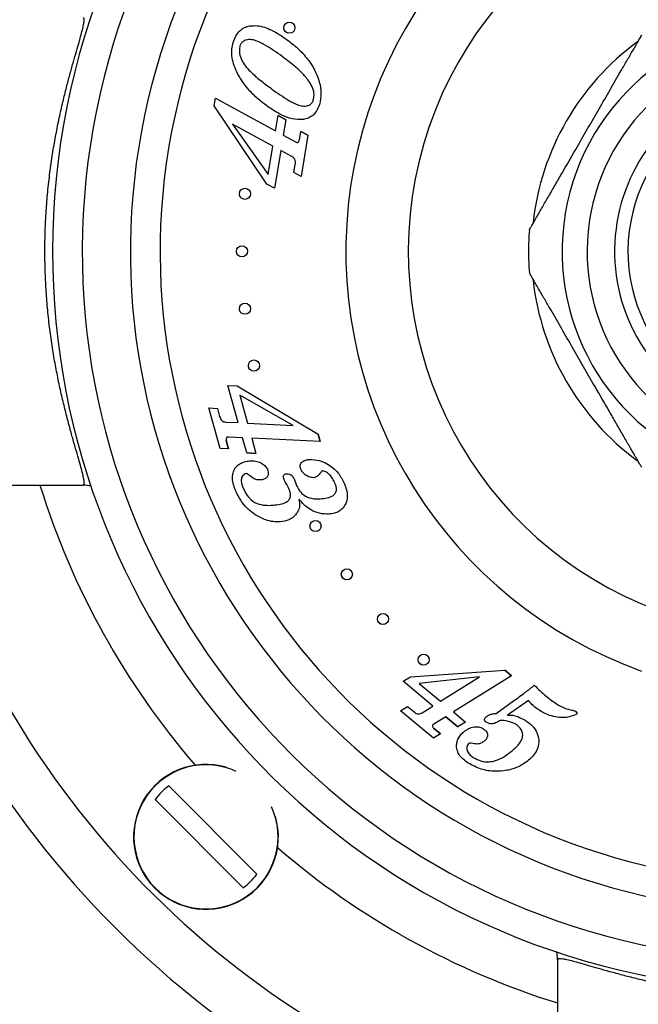
# Model space of a CAD drawing. Units: millimetres. Extents: x 120 to 2400, y 153 to 3444.
# Drawn here: x 627 to 669, y 1271 to 1337 of the extents above; entities that cross this region are included whole.
import ezdxf

# ---------------------------------------------------------------- set-up
doc = ezdxf.new("R2010")
doc.units = ezdxf.units.MM
doc.header["$LTSCALE"] = 12

msp = doc.modelspace()

# ---------------------------------------------------------------- linework, layer by layer
at = {"color": 7, "linetype": 'Continuous', "lineweight": 25}
for p, q in [((640.408, 1331.547), (640.494, 1332.063)), ((640.494, 1332.063), (644.537, 1329.861)), ((643.947, 1326.277), (640.408, 1331.547)), ((644.537, 1329.861), (644.71, 1330.898)), ((645.231, 1330.614), (644.71, 1330.898)), ((644.71, 1330.898), (645.231, 1330.614)), ((645.231, 1330.614), (645.058, 1329.577)), ((641.638, 1330.316), (644.046, 1326.921)), ((644.365, 1328.831), (641.638, 1330.316)), ((646.144, 1329.264), (646.237, 1329.825)), ((646.715, 1329.564), (646.237, 1329.825)), ((646.237, 1329.825), (646.715, 1329.564)), ((645.058, 1329.577), (645.89, 1329.124)), ((646.715, 1329.564), (646.254, 1326.798)), ((644.046, 1326.921), (644.365, 1328.831)), ((644.886, 1328.546), (644.46, 1325.996)), ((645.641, 1328.134), (644.886, 1328.546)), ((645.776, 1327.059), (645.868, 1327.612)), ((646.254, 1326.798), (645.776, 1327.059)), ((644.46, 1325.996), (643.947, 1326.277)), ((641.331, 1312.727), (641.943, 1312.697)), ((642.027, 1310.221), (641.331, 1312.727)), ((641.943, 1312.697), (647.407, 1309.451)), ((642.136, 1312.062), (642.656, 1310.19)), ((645.729, 1310.038), (642.136, 1312.062)), ((640.041, 1311.211), (640.621, 1311.183)), ((640.796, 1308.488), (640.041, 1311.211)), ((640.621, 1311.183), (640.771, 1310.636)), ((641.184, 1310.263), (642.027, 1310.221)), ((642.656, 1310.19), (645.729, 1310.038)), ((642.309, 1309.203), (641.378, 1309.249)), ((642.592, 1308.183), (642.309, 1309.203)), ((642.938, 1309.172), (643.22, 1308.153)), ((647.547, 1308.943), (642.938, 1309.172)), ((647.547, 1308.943), (647.407, 1309.451)), ((647.407, 1309.451), (647.547, 1308.943)), ((641.376, 1308.46), (641.222, 1309.014)), ((641.222, 1309.014), (641.376, 1308.46)), ((641.376, 1308.46), (640.796, 1308.488)), ((642.592, 1308.183), (643.22, 1308.153)), ((643.22, 1308.153), (642.592, 1308.183)), ((618.273, 1306.007), (631.571, 1306.007)), ((645.781, 1306.43), (645.872, 1306.193)), ((645.872, 1306.193), (645.949, 1305.992)), ((653.638, 1293.117), (659.976, 1293.557)), ((660.432, 1293.177), (659.976, 1293.557)), ((659.976, 1293.557), (660.432, 1293.177)), ((653.138, 1292.807), (653.638, 1293.117)), ((655.142, 1291.142), (653.138, 1292.807)), ((658.285, 1293.099), (654.21, 1292.662)), ((654.21, 1292.662), (655.655, 1291.461)), ((655.655, 1291.461), (658.285, 1293.099)), ((660.432, 1293.177), (656.519, 1290.742)), ((659.393, 1290.648), (660.57, 1291.487)), ((661.566, 1291.512), (660.159, 1290.525)), ((652.947, 1290.825), (653.419, 1291.119)), ((655.175, 1288.972), (652.947, 1290.825)), ((653.419, 1291.119), (653.872, 1290.742)), ((654.415, 1290.69), (655.142, 1291.142)), ((656.519, 1290.742), (657.334, 1290.064)), ((656.006, 1290.422), (655.206, 1289.924)), ((656.006, 1290.422), (656.821, 1289.745)), ((656.821, 1289.745), (656.006, 1290.422)), ((657.334, 1290.064), (656.821, 1289.745)), ((655.646, 1289.266), (655.168, 1289.663)), ((655.168, 1289.663), (655.646, 1289.266)), ((655.646, 1289.266), (655.175, 1288.972)), ((637.344, 1285.762), (643.278, 1279.829)), ((642.358, 1278.909), (636.425, 1284.843)), ((663.523, 1274.056), (663.523, 1267.757))]:
    msp.add_line(p, q, dxfattribs=at)
for centre in [(645.471, 1336.806), (642.475, 1325.625), (642.273, 1321.757), (642.475, 1317.889), (643.081, 1314.064), (647.23, 1303.257), (649.339, 1300.009), (651.776, 1296.999), (654.515, 1294.261)]:
    msp.add_circle(centre, 0.375, dxfattribs=at)
for centre, radius, start, end in [((679.273, 1321.757), 49.75, 0, 259.44238), ((679.273, 1321.757), 47.75, 0, 259.14865), ((679.273, 1321.757), 44.51, 0, 258.51821), ((679.273, 1321.757), 30, 97.75862, 250.37074), ((679.273, 1321.757), 17.5, 126.26742, 173.68769), ((679.273, 1321.757), 11, 123.05573, 229.34202), ((679.273, 1321.757), 17.7, 175.31439, 180), ((679.273, 1321.757), 17.7, 180, 184.68571), ((679.273, 1321.757), 17.5, 186.40583, 233.62559), ((679.273, 1321.757), 61, 194.96309, 251.97388), ((679.273, 1321.757), 64.4, 196.08073, 253.96589), ((555.449, 1281.039), 115, 344.87492, 3.52132), ((639.851, 1282.336), 4.877, 73.81181, 16.18819), ((639.851, 1282.336), 4.246, 126.19337, 143.80663), ((639.851, 1282.336), 4.246, 306.19337, 323.80663)]:
    msp.add_arc(centre, radius, start, end, dxfattribs=at)
at = {"color": 8, "linetype": 'Continuous', "lineweight": 25}
for centre, radius, start, end in [((679.273, 1321.757), 42.51, 0, 258.01608), ((679.273, 1321.757), 25.789, 0, 249.57467), ((679.273, 1321.757), 15.433, 0, 251.69713), ((679.273, 1321.757), 13.75, 0, 249.5793), ((679.273, 1321.757), 11.9, 107.08597, 242.74897), ((679.273, 1321.757), 53, 197.28769, 220.75349), ((639.851, 1282.336), 4.853, 65.26026, 24.73974), ((679.273, 1321.757), 53, 229.24651, 252.71231)]:
    msp.add_arc(centre, radius, start, end, dxfattribs=at)
at = {"color": 7, "linetype": 'Continuous', "lineweight": 25}
for points, knots in [([(631.571, 1306.007), (631.593, 1306.015), (631.636, 1306.031), (631.653, 1306.158), (631.633, 1306.364), (631.573, 1306.672), (631.467, 1307.09), (631.315, 1307.637), (631.126, 1308.293), (630.91, 1309.043), (630.68, 1309.871), (630.44, 1310.774), (630.196, 1311.763), (629.957, 1312.823), (629.734, 1313.937), (629.53, 1315.108), (629.35, 1316.341), (629.203, 1317.607), (629.095, 1318.881), (629.025, 1320.166), (628.995, 1321.478), (629.007, 1322.805), (629.062, 1324.125), (629.158, 1325.44), (629.295, 1326.739), (629.466, 1327.998), (629.664, 1329.196), (629.883, 1330.339), (630.121, 1331.428), (630.361, 1332.429), (630.596, 1333.332), (630.819, 1334.146), (631.03, 1334.889), (631.219, 1335.543), (631.378, 1336.1), (631.505, 1336.569), (631.597, 1336.95), (631.649, 1337.255), (631.652, 1337.466), (631.598, 1337.493), (631.571, 1337.507)], [0, 0, 0, 0, 0.02272, 0.045439, 0.068752, 0.092065, 0.118929, 0.145794, 0.173537, 0.201282, 0.227787, 0.254294, 0.281537, 0.30878, 0.335253, 0.361725, 0.388984, 0.416241, 0.442026, 0.467811, 0.494413, 0.521015, 0.54763, 0.574246, 0.601742, 0.629239, 0.655915, 0.682593, 0.710046, 0.737499, 0.76279, 0.788081, 0.81402, 0.839959, 0.864574, 0.889188, 0.914499, 0.939809, 0.969738, 1, 1, 1, 1]), ([(641.689, 1335.817), (641.741, 1335.962), (641.845, 1336.253), (642.105, 1336.604), (642.434, 1336.838), (642.67, 1336.898), (642.788, 1336.928)], [0, 0, 0, 0, 0.280328, 0.560043, 0.779971, 1, 1, 1, 1]), ([(642.788, 1336.928), (642.957, 1336.942), (643.296, 1336.969), (643.795, 1336.846), (644.479, 1336.57), (644.951, 1336.25), (645.283, 1336.025)], [0, 0, 0, 0, 0.1863207, 0.3730025, 0.5598615, 1, 1, 1, 1]), ([(645.123, 1336.667), (645.115, 1336.69), (645.1, 1336.732), (645.098, 1336.779), (645.098, 1336.8)], [0, 0, 0, 0, 0.549051, 1, 1, 1, 1]), ([(641.923, 1333.841), (641.846, 1334.015), (641.693, 1334.364), (641.588, 1334.887), (641.583, 1335.38), (641.654, 1335.671), (641.689, 1335.817)], [0, 0, 0, 0, 0.280084, 0.559988, 0.78001, 1, 1, 1, 1]), ([(644.984, 1334.873), (644.596, 1335.148), (644.107, 1335.495), (643.466, 1335.831), (643.122, 1335.978), (642.801, 1336.027), (642.537, 1335.988), (642.342, 1335.895), (642.197, 1335.733), (642.148, 1335.6), (642.123, 1335.533)], [0, 0, 0, 0, 0.420465, 0.530614, 0.640686, 0.750305, 0.812805, 0.875193, 0.937555, 1, 1, 1, 1]), ([(645.283, 1336.025), (645.54, 1335.826), (646.054, 1335.428), (646.718, 1334.709), (647.207, 1333.94), (647.507, 1333.16), (647.646, 1332.395), (647.545, 1331.891), (647.494, 1331.64)], [0, 0, 0, 0, 0.18687, 0.373658, 0.560324, 0.707064, 0.853637, 1, 1, 1, 1]), ([(667.805, 1333.894), (667.945, 1334.137), (668.229, 1334.628), (668.629, 1335.321), (668.956, 1335.887), (669.165, 1336.251), (669.189, 1336.291), (669.199, 1336.309)], [0, 0, 0, 0, 0.213857, 0.432052, 0.658919, 0.847106, 1, 1, 1, 1]), ([(642.123, 1335.533), (642.104, 1335.376), (642.067, 1335.061), (642.253, 1334.615), (642.499, 1334.214), (642.934, 1333.756), (643.528, 1333.242), (644.033, 1332.867), (644.285, 1332.68)], [0, 0, 0, 0, 0.124083, 0.248994, 0.374012, 0.499198, 0.749562, 1, 1, 1, 1]), ([(646.89, 1333.054), (646.746, 1333.255), (646.457, 1333.657), (645.801, 1334.255), (645.294, 1334.638), (644.984, 1334.873)], [0, 0, 0, 0, 0.279702, 0.559801, 1, 1, 1, 1]), ([(643.942, 1331.548), (643.714, 1331.724), (643.257, 1332.075), (642.699, 1332.654), (642.245, 1333.242), (642.03, 1333.641), (641.923, 1333.841)], [0, 0, 0, 0, 0.280034, 0.559997, 0.780018, 1, 1, 1, 1]), ([(661.632, 1323.203), (661.643, 1323.222), (661.666, 1323.261), (661.821, 1323.531), (662.012, 1323.861), (662.267, 1324.302), (662.609, 1324.895), (663.034, 1325.631), (663.479, 1326.401), (664.091, 1327.462), (664.803, 1328.694), (665.605, 1330.084), (666.341, 1331.359), (667.083, 1332.643), (667.564, 1333.477), (667.805, 1333.894)], [0, 0, 0, 0, 0.04755, 0.095598, 0.13418, 0.173831, 0.238588, 0.304983, 0.37154, 0.438136, 0.574181, 0.678926, 0.783661, 0.891928, 1, 1, 1, 1]), ([(647.08, 1331.942), (647.103, 1332.048), (647.148, 1332.261), (647.092, 1332.651), (646.967, 1332.901), (646.89, 1333.054)], [0, 0, 0, 0, 0.2800096, 0.5601376, 1, 1, 1, 1]), ([(644.285, 1332.68), (644.661, 1332.413), (645.136, 1332.077), (645.752, 1331.741), (646.082, 1331.592), (646.388, 1331.524), (646.647, 1331.543), (646.843, 1331.61), (647.005, 1331.749), (647.055, 1331.877), (647.08, 1331.942)], [0, 0, 0, 0, 0.420524, 0.530693, 0.640815, 0.750506, 0.81305, 0.875409, 0.937617, 1, 1, 1, 1]), ([(646.41, 1330.631), (646.158, 1330.629), (645.652, 1330.624), (644.806, 1330.968), (644.27, 1331.328), (643.942, 1331.548)], [0, 0, 0, 0, 0.279139, 0.559367, 1, 1, 1, 1]), ([(647.494, 1331.64), (647.444, 1331.502), (647.343, 1331.226), (647.076, 1330.905), (646.749, 1330.705), (646.523, 1330.656), (646.41, 1330.631)], [0, 0, 0, 0, 0.28017, 0.559769, 0.779813, 1, 1, 1, 1]), ([(645.89, 1329.124), (645.914, 1329.112), (645.947, 1329.094), (645.994, 1329.077), (646.016, 1329.081), (646.026, 1329.083)], [0, 0, 0, 0, 0.559733, 0.781847, 1, 1, 1, 1]), ([(646.026, 1329.083), (646.058, 1329.111), (646.114, 1329.161), (646.135, 1329.232), (646.144, 1329.264)], [0, 0, 0, 0, 0.558553, 1, 1, 1, 1]), ([(645.868, 1327.612), (645.875, 1327.669), (645.891, 1327.784), (645.85, 1327.944), (645.756, 1328.062), (645.679, 1328.11), (645.641, 1328.134)], [0, 0, 0, 0, 0.280533, 0.559628, 0.779605, 1, 1, 1, 1]), ([(642.182, 1325.403), (642.167, 1325.42), (642.135, 1325.455), (642.112, 1325.527), (642.099, 1325.591), (642.102, 1325.63), (642.103, 1325.643)], [0, 0, 0, 0, 0.270216, 0.564715, 0.858453, 1, 1, 1, 1]), ([(641.942, 1321.58), (641.931, 1321.604), (641.91, 1321.651), (641.897, 1321.71), (641.899, 1321.743), (641.899, 1321.749)], [0, 0, 0, 0, 0.44659, 0.892139, 1, 1, 1, 1]), ([(642.006, 1321.495), (641.999, 1321.503), (641.973, 1321.526), (641.955, 1321.558), (641.942, 1321.58)], [0, 0, 0, 0, 0.30223, 1, 1, 1, 1]), ([(667.805, 1309.62), (667.654, 1309.881), (667.352, 1310.404), (666.723, 1311.494), (666.001, 1312.744), (665.193, 1314.144), (664.459, 1315.415), (663.723, 1316.689), (663.102, 1317.765), (662.611, 1318.616), (662.293, 1319.166), (662.05, 1319.587), (661.841, 1319.949), (661.686, 1320.218), (661.613, 1320.345), (661.632, 1320.312), (661.632, 1320.311)], [0, 0, 0, 0, 0.068173, 0.13639, 0.275875, 0.38015, 0.484413, 0.592224, 0.699834, 0.760104, 0.821418, 0.857781, 0.894837, 0.951655, 0.999669, 1, 1, 1, 1]), ([(642.18, 1317.658), (642.165, 1317.679), (642.136, 1317.721), (642.11, 1317.796), (642.098, 1317.86), (642.102, 1317.896), (642.103, 1317.907)], [0, 0, 0, 0, 0.294213, 0.587675, 0.880752, 1, 1, 1, 1]), ([(642.758, 1313.874), (642.746, 1313.897), (642.723, 1313.944), (642.707, 1314.007), (642.708, 1314.044), (642.708, 1314.054)], [0, 0, 0, 0, 0.418681, 0.836633, 1, 1, 1, 1]), ([(642.816, 1313.801), (642.812, 1313.805), (642.789, 1313.825), (642.772, 1313.852), (642.758, 1313.874)], [0, 0, 0, 0, 0.195146, 1, 1, 1, 1]), ([(640.771, 1310.636), (640.788, 1310.583), (640.822, 1310.475), (640.921, 1310.348), (641.051, 1310.277), (641.139, 1310.267), (641.184, 1310.263)], [0, 0, 0, 0, 0.280571, 0.559736, 0.779684, 1, 1, 1, 1]), ([(641.251, 1309.236), (641.234, 1309.196), (641.203, 1309.124), (641.216, 1309.047), (641.222, 1309.014)], [0, 0, 0, 0, 0.559771, 1, 1, 1, 1]), ([(641.378, 1309.249), (641.354, 1309.249), (641.321, 1309.249), (641.277, 1309.249), (641.26, 1309.241), (641.251, 1309.236)], [0, 0, 0, 0, 0.559846, 0.782902, 1, 1, 1, 1]), ([(669.2, 1307.203), (669.189, 1307.222), (669.167, 1307.261), (669.011, 1307.53), (668.821, 1307.86), (668.567, 1308.299), (668.229, 1308.886), (667.947, 1309.373), (667.805, 1309.62)], [0, 0, 0, 0, 0.156529, 0.314655, 0.44157, 0.571999, 0.783359, 1, 1, 1, 1]), ([(641.858, 1305.614), (641.803, 1305.756), (641.693, 1306.039), (641.62, 1306.492), (641.672, 1306.913), (641.856, 1307.254), (642.129, 1307.471), (642.449, 1307.601), (642.675, 1307.63), (642.788, 1307.644)], [0, 0, 0, 0, 0.166928, 0.333608, 0.499961, 0.624783, 0.749679, 0.874776, 1, 1, 1, 1]), ([(642.788, 1307.644), (642.92, 1307.647), (643.184, 1307.654), (643.535, 1307.533), (643.826, 1307.348), (643.931, 1307.168), (643.984, 1307.078)], [0, 0, 0, 0, 0.280288, 0.560323, 0.780464, 1, 1, 1, 1]), ([(646.24, 1307.101), (646.213, 1307.186), (646.173, 1307.315), (646.238, 1307.482), (646.356, 1307.613), (646.559, 1307.707), (646.732, 1307.727), (646.818, 1307.738)], [0, 0, 0, 0, 0.248445, 0.373629, 0.49922, 0.749181, 1, 1, 1, 1]), ([(646.818, 1307.738), (647.044, 1307.733), (647.45, 1307.724), (647.813, 1307.547), (647.973, 1307.469)], [0, 0, 0, 0, 0.559218, 1, 1, 1, 1]), ([(647.973, 1307.469), (648.117, 1307.38), (648.406, 1307.202), (648.839, 1306.769), (649.04, 1306.381), (649.163, 1306.143)], [0, 0, 0, 0, 0.28025, 0.560403, 1, 1, 1, 1]), ([(642.575, 1306.787), (642.525, 1306.775), (642.425, 1306.752), (642.31, 1306.643), (642.244, 1306.503), (642.217, 1306.299), (642.264, 1306.044), (642.34, 1305.856), (642.378, 1305.762)], [0, 0, 0, 0, 0.1243934, 0.2492952, 0.3741376, 0.4993716, 0.7493075, 1, 1, 1, 1]), ([(642.713, 1306.718), (642.691, 1306.738), (642.651, 1306.774), (642.598, 1306.783), (642.575, 1306.787)], [0, 0, 0, 0, 0.561785, 1, 1, 1, 1]), ([(643.536, 1306.36), (643.449, 1306.362), (643.276, 1306.365), (642.986, 1306.486), (642.817, 1306.63), (642.713, 1306.718)], [0, 0, 0, 0, 0.2796515, 0.5595797, 1, 1, 1, 1]), ([(643.984, 1307.078), (644.007, 1307.018), (644.052, 1306.898), (644.052, 1306.699), (643.946, 1306.517), (643.761, 1306.392), (643.611, 1306.37), (643.536, 1306.36)], [0, 0, 0, 0, 0.1871394, 0.373964, 0.5600444, 0.7795645, 1, 1, 1, 1]), ([(645.109, 1306.391), (645.093, 1306.432), (645.063, 1306.513), (645.069, 1306.626), (645.111, 1306.704), (645.18, 1306.759), (645.246, 1306.769), (645.289, 1306.776)], [0, 0, 0, 0, 0.25063, 0.500029, 0.625293, 0.750644, 1, 1, 1, 1]), ([(645.289, 1306.776), (645.35, 1306.774), (645.472, 1306.771), (645.665, 1306.655), (645.737, 1306.516), (645.781, 1306.43)], [0, 0, 0, 0, 0.280242, 0.560256, 1, 1, 1, 1]), ([(647.105, 1306.516), (647.001, 1306.525), (646.794, 1306.544), (646.544, 1306.697), (646.35, 1306.883), (646.276, 1307.028), (646.24, 1307.101)], [0, 0, 0, 0, 0.278896, 0.559252, 0.779714, 1, 1, 1, 1]), ([(647.577, 1306.863), (647.511, 1306.764), (647.395, 1306.589), (647.193, 1306.538), (647.105, 1306.516)], [0, 0, 0, 0, 0.56101, 1, 1, 1, 1]), ([(647.734, 1306.973), (647.715, 1306.97), (647.678, 1306.963), (647.623, 1306.924), (647.594, 1306.886), (647.577, 1306.863)], [0, 0, 0, 0, 0.279268, 0.560946, 1, 1, 1, 1]), ([(648.537, 1306.155), (648.49, 1306.256), (648.395, 1306.458), (648.2, 1306.701), (647.984, 1306.893), (647.817, 1306.947), (647.734, 1306.973)], [0, 0, 0, 0, 0.281029, 0.561683, 0.782399, 1, 1, 1, 1]), ([(632.099, 1305.958), (631.933, 1305.982), (631.758, 1306.007), (631.581, 1306.007), (631.571, 1306.007)], [0, 0, 0, 0, 0.943438, 1, 1, 1, 1]), ([(645.254, 1306.122), (645.225, 1306.171), (645.173, 1306.259), (645.128, 1306.351), (645.109, 1306.391)], [0, 0, 0, 0, 0.560096, 1, 1, 1, 1]), ([(645.439, 1305.785), (645.407, 1305.849), (645.35, 1305.964), (645.284, 1306.073), (645.254, 1306.122)], [0, 0, 0, 0, 0.559936, 1, 1, 1, 1]), ([(645.949, 1305.992), (646.031, 1305.828), (646.177, 1305.535), (646.443, 1305.348), (646.561, 1305.266)], [0, 0, 0, 0, 0.56007, 1, 1, 1, 1]), ([(647.556, 1305.095), (647.707, 1305.112), (648.007, 1305.145), (648.381, 1305.259), (648.6, 1305.484), (648.651, 1305.714), (648.619, 1305.942), (648.565, 1306.084), (648.537, 1306.155)], [0, 0, 0, 0, 0.250824, 0.500303, 0.624835, 0.749491, 0.87463, 1, 1, 1, 1]), ([(649.163, 1306.143), (649.219, 1305.998), (649.33, 1305.708), (649.394, 1305.241), (649.309, 1304.812), (649.098, 1304.481), (648.83, 1304.25), (648.505, 1304.107), (648.273, 1304.077), (648.157, 1304.062)], [0, 0, 0, 0, 0.166949, 0.333701, 0.499826, 0.624841, 0.749762, 0.874813, 1, 1, 1, 1]), ([(643.172, 1304.02), (643.013, 1304.134), (642.695, 1304.363), (642.224, 1304.888), (641.997, 1305.339), (641.858, 1305.614)], [0, 0, 0, 0, 0.280149, 0.560289, 1, 1, 1, 1]), ([(642.378, 1305.762), (642.483, 1305.554), (642.693, 1305.14), (643.244, 1304.758), (643.831, 1304.639), (644.194, 1304.655), (644.375, 1304.663)], [0, 0, 0, 0, 0.280151, 0.558898, 0.779204, 1, 1, 1, 1]), ([(644.375, 1304.663), (644.536, 1304.681), (644.857, 1304.717), (645.256, 1304.834), (645.496, 1305.068), (645.558, 1305.313), (645.528, 1305.557), (645.469, 1305.709), (645.439, 1305.785)], [0, 0, 0, 0, 0.250775, 0.500393, 0.624853, 0.749507, 0.874637, 1, 1, 1, 1]), ([(646.561, 1305.266), (646.74, 1305.195), (647.061, 1305.068), (647.405, 1305.087), (647.556, 1305.095)], [0, 0, 0, 0, 0.558633, 1, 1, 1, 1]), ([(646.114, 1305.079), (646.145, 1304.898), (646.2, 1304.574), (646.054, 1304.282), (645.99, 1304.154)], [0, 0, 0, 0, 0.560428, 1, 1, 1, 1]), ([(648.157, 1304.062), (647.934, 1304.067), (647.488, 1304.077), (646.91, 1304.332), (646.451, 1304.677), (646.226, 1304.945), (646.114, 1305.079)], [0, 0, 0, 0, 0.279617, 0.559481, 0.779637, 1, 1, 1, 1]), ([(644.869, 1303.546), (644.701, 1303.543), (644.366, 1303.537), (643.777, 1303.676), (643.402, 1303.889), (643.172, 1304.02)], [0, 0, 0, 0, 0.280123, 0.560206, 1, 1, 1, 1]), ([(645.99, 1304.154), (645.913, 1304.057), (645.761, 1303.862), (645.377, 1303.627), (645.062, 1303.577), (644.869, 1303.546)], [0, 0, 0, 0, 0.280201, 0.560279, 1, 1, 1, 1]), ([(646.956, 1303.001), (646.938, 1303.021), (646.912, 1303.052), (646.896, 1303.089), (646.891, 1303.101)], [0, 0, 0, 0, 0.661195, 1, 1, 1, 1]), ([(647.088, 1302.911), (647.086, 1302.912), (647.06, 1302.917), (647.013, 1302.949), (646.975, 1302.984), (646.956, 1303.001)], [0, 0, 0, 0, 0.049213, 0.52396, 1, 1, 1, 1]), ([(649.068, 1299.75), (649.05, 1299.77), (649.023, 1299.801), (649.006, 1299.84), (649, 1299.854)], [0, 0, 0, 0, 0.633929, 1, 1, 1, 1]), ([(649.2, 1299.661), (649.199, 1299.662), (649.173, 1299.667), (649.127, 1299.698), (649.087, 1299.732), (649.068, 1299.75)], [0, 0, 0, 0, 0.026847, 0.519719, 1, 1, 1, 1]), ([(651.509, 1296.736), (651.491, 1296.756), (651.461, 1296.789), (651.444, 1296.829), (651.437, 1296.845)], [0, 0, 0, 0, 0.599898, 1, 1, 1, 1]), ([(651.641, 1296.65), (651.641, 1296.65), (651.616, 1296.657), (651.569, 1296.684), (651.529, 1296.719), (651.509, 1296.736)], [0, 0, 0, 0, 0.004191, 0.507577, 1, 1, 1, 1]), ([(654.251, 1293.994), (654.233, 1294.013), (654.201, 1294.048), (654.182, 1294.09), (654.174, 1294.108)], [0, 0, 0, 0, 0.563142, 1, 1, 1, 1]), ([(654.381, 1293.911), (654.358, 1293.921), (654.311, 1293.941), (654.271, 1293.976), (654.251, 1293.994)], [0, 0, 0, 0, 0.49407, 1, 1, 1, 1]), ([(660.57, 1291.487), (660.835, 1291.678), (661.308, 1292.019), (661.762, 1292.383), (661.962, 1292.544)], [0, 0, 0, 0, 0.559982, 1, 1, 1, 1]), ([(661.962, 1292.544), (662.224, 1292.289), (662.69, 1291.835), (663.219, 1291.456), (663.451, 1291.29)], [0, 0, 0, 0, 0.560132, 1, 1, 1, 1]), ([(662.361, 1290.815), (662.197, 1290.927), (661.904, 1291.129), (661.67, 1291.395), (661.566, 1291.512)], [0, 0, 0, 0, 0.559949, 1, 1, 1, 1]), ([(663.451, 1291.29), (663.638, 1291.183), (663.972, 1290.991), (664.346, 1290.903), (664.51, 1290.864)], [0, 0, 0, 0, 0.5601441, 1, 1, 1, 1]), ([(653.872, 1290.742), (653.916, 1290.708), (654.004, 1290.64), (654.158, 1290.602), (654.302, 1290.625), (654.377, 1290.669), (654.415, 1290.69)], [0, 0, 0, 0, 0.28051, 0.559614, 0.779562, 1, 1, 1, 1]), ([(658.736, 1290.441), (658.831, 1290.497), (659.001, 1290.597), (659.196, 1290.621), (659.282, 1290.631)], [0, 0, 0, 0, 0.558961, 1, 1, 1, 1]), ([(659.282, 1290.631), (659.303, 1290.632), (659.341, 1290.635), (659.377, 1290.644), (659.393, 1290.648)], [0, 0, 0, 0, 0.5602, 1, 1, 1, 1]), ([(664.783, 1290.578), (664.637, 1290.516), (664.346, 1290.394), (663.867, 1290.354), (663.367, 1290.401), (662.849, 1290.54), (662.524, 1290.723), (662.361, 1290.815)], [0, 0, 0, 0, 0.185765, 0.372585, 0.559533, 0.779722, 1, 1, 1, 1]), ([(664.51, 1290.864), (664.545, 1290.857), (664.606, 1290.846), (664.666, 1290.826), (664.693, 1290.817)], [0, 0, 0, 0, 0.56021, 1, 1, 1, 1]), ([(664.693, 1290.817), (664.738, 1290.788), (664.794, 1290.752), (664.83, 1290.681), (664.83, 1290.64), (664.812, 1290.604), (664.792, 1290.587), (664.783, 1290.578)], [0, 0, 0, 0, 0.499119, 0.624275, 0.749493, 0.874505, 1, 1, 1, 1]), ([(658.727, 1290.054), (658.695, 1290.078), (658.647, 1290.114), (658.611, 1290.186), (658.605, 1290.267), (658.649, 1290.361), (658.707, 1290.414), (658.736, 1290.441)], [0, 0, 0, 0, 0.24985, 0.375333, 0.500779, 0.749805, 1, 1, 1, 1]), ([(659.674, 1290.178), (659.593, 1290.126), (659.433, 1290.022), (659.179, 1289.93), (658.926, 1289.945), (658.793, 1290.018), (658.727, 1290.054)], [0, 0, 0, 0, 0.280571, 0.560444, 0.779884, 1, 1, 1, 1]), ([(660.714, 1289.917), (660.528, 1289.999), (660.196, 1290.147), (659.833, 1290.168), (659.674, 1290.178)], [0, 0, 0, 0, 0.559001, 1, 1, 1, 1]), ([(660.159, 1290.525), (660.277, 1290.533), (660.513, 1290.551), (660.917, 1290.412), (661.185, 1290.273), (661.348, 1290.188)], [0, 0, 0, 0, 0.27894, 0.559488, 1, 1, 1, 1]), ([(661.348, 1290.188), (661.515, 1290.071), (661.849, 1289.837), (662.206, 1289.322), (662.297, 1288.746), (662.185, 1288.229), (661.935, 1287.81), (661.698, 1287.594), (661.58, 1287.487)], [0, 0, 0, 0, 0.18704, 0.373439, 0.55947, 0.706187, 0.852968, 1, 1, 1, 1]), ([(655.206, 1289.924), (655.184, 1289.908), (655.152, 1289.886), (655.112, 1289.856), (655.104, 1289.835), (655.101, 1289.825)], [0, 0, 0, 0, 0.559653, 0.782756, 1, 1, 1, 1]), ([(655.101, 1289.825), (655.105, 1289.791), (655.112, 1289.73), (655.151, 1289.684), (655.168, 1289.663)], [0, 0, 0, 0, 0.560226, 1, 1, 1, 1]), ([(657.515, 1287.305), (657.397, 1287.386), (657.163, 1287.547), (656.879, 1287.873), (656.73, 1288.244), (656.722, 1288.604), (656.805, 1288.917), (656.978, 1289.191), (657.137, 1289.335), (657.216, 1289.407)], [0, 0, 0, 0, 0.166916, 0.333559, 0.499787, 0.624838, 0.749784, 0.874827, 1, 1, 1, 1]), ([(657.216, 1289.407), (657.32, 1289.484), (657.529, 1289.638), (657.876, 1289.75), (658.217, 1289.764), (658.402, 1289.676), (658.495, 1289.632)], [0, 0, 0, 0, 0.280419, 0.560479, 0.780515, 1, 1, 1, 1]), ([(658.495, 1289.632), (658.577, 1289.576), (658.74, 1289.464), (658.842, 1289.186), (658.761, 1288.934), (658.649, 1288.826), (658.593, 1288.771)], [0, 0, 0, 0, 0.281415, 0.558437, 0.778885, 1, 1, 1, 1]), ([(660.474, 1288.13), (660.568, 1288.21), (660.756, 1288.37), (660.999, 1288.649), (661.171, 1288.949), (661.197, 1289.263), (661.112, 1289.533), (660.941, 1289.757), (660.789, 1289.863), (660.714, 1289.917)], [0, 0, 0, 0, 0.167098, 0.334124, 0.500583, 0.625223, 0.749925, 0.874857, 1, 1, 1, 1]), ([(657.572, 1288.621), (657.537, 1288.586), (657.467, 1288.514), (657.422, 1288.369), (657.423, 1288.219), (657.486, 1288.03), (657.645, 1287.833), (657.808, 1287.721), (657.889, 1287.665)], [0, 0, 0, 0, 0.124864, 0.249872, 0.374802, 0.499965, 0.749521, 1, 1, 1, 1]), ([(657.719, 1288.647), (657.69, 1288.651), (657.638, 1288.659), (657.592, 1288.633), (657.572, 1288.621)], [0, 0, 0, 0, 0.5585793, 1, 1, 1, 1]), ([(658.593, 1288.771), (658.522, 1288.722), (658.381, 1288.622), (658.069, 1288.562), (657.852, 1288.615), (657.719, 1288.647)], [0, 0, 0, 0, 0.280041, 0.559497, 1, 1, 1, 1]), ([(657.889, 1287.665), (658.045, 1287.582), (658.358, 1287.415), (658.896, 1287.359), (659.451, 1287.472), (659.981, 1287.747), (660.31, 1288.002), (660.474, 1288.13)], [0, 0, 0, 0, 0.186529, 0.372948, 0.559451, 0.7796, 1, 1, 1, 1]), ([(661.58, 1287.487), (661.358, 1287.331), (660.915, 1287.019), (660.126, 1286.789), (659.271, 1286.714), (658.358, 1286.849), (657.796, 1287.153), (657.515, 1287.305)], [0, 0, 0, 0, 0.186629, 0.373321, 0.560146, 0.780033, 1, 1, 1, 1]), ([(663.523, 1274.056), (663.523, 1274.066), (663.522, 1274.251), (663.517, 1274.442), (663.471, 1274.612), (663.47, 1274.613)], [0, 0, 0, 0, 0.053521, 0.993566, 1, 1, 1, 1])]:
    msp.add_open_spline(points, degree=3, knots=knots, dxfattribs=at)
at = {"color": 8, "linetype": 'Continuous', "lineweight": 25}
msp.add_open_spline([(670.095, 1272.502), (669.997, 1272.522), (669.549, 1272.616), (668.818, 1272.793), (667.894, 1273.027), (667.043, 1273.259), (666.282, 1273.474), (665.619, 1273.665), (665.046, 1273.83), (664.555, 1273.965), (664.166, 1274.061), (663.876, 1274.118), (663.675, 1274.137), (663.547, 1274.121), (663.531, 1274.077), (663.523, 1274.056)], degree=3, knots=[0, 0, 0, 0, 0.023698, 0.108968, 0.194239, 0.28174, 0.369238, 0.450729, 0.532217, 0.615893, 0.699565, 0.773739, 0.847912, 0.923956, 1, 1, 1, 1], dxfattribs=at)

doc.saveas('drawing.dxf')
